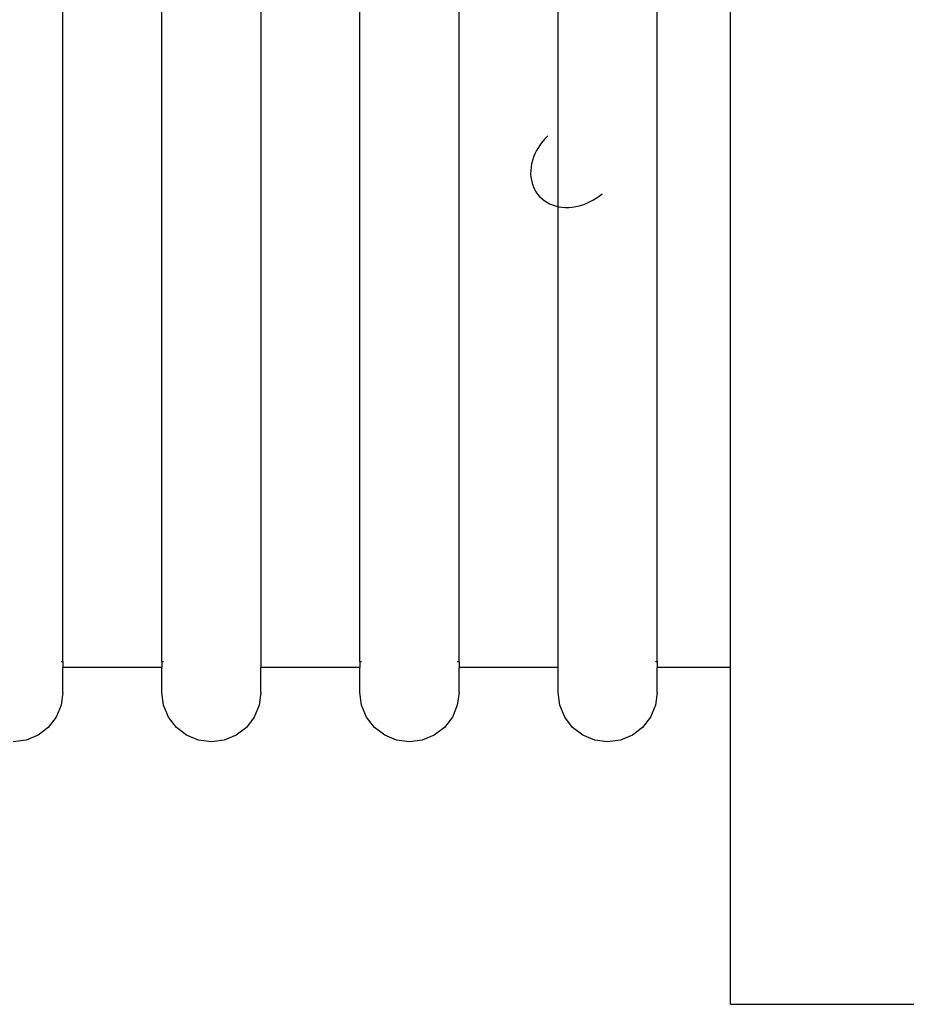
# Model space of a CAD drawing. Extents: x -2.87 to 2.52, y -2.44 to 2.46.
# Drawn here: x -0.09 to 0.27, y -0.87 to -0.48 of the extents above; entities that cross this region are included whole.
import ezdxf

# ---------------------------------------------------------------- set-up
doc = ezdxf.new("R2010")
doc.units = 0
doc.layers.get('0').update_dxf_attribs({"linetype": 'CONTINUOUS'})

msp = doc.modelspace()

# ---------------------------------------------------------------- linework, layer by layer
for p, q in [((0.01166, -0.23289), (0.01166, -0.73789)), ((0.13166, -0.73789), (0.13166, -0.23289)), ((0.2013, -0.73789), (0.2013, -0.23289)), ((-0.06834, -0.73539), (-0.06834, -0.23539)), ((-0.02834, -0.73539), (-0.02834, -0.23539)), ((0.05166, -0.73539), (0.05166, -0.23539)), ((0.09166, -0.73539), (0.09166, -0.23539)), ((0.17166, -0.73539), (0.17166, -0.23539)), ((0.12645, -0.5242), (0.12545, -0.52535)), ((0.12752, -0.52311), (0.12645, -0.5242)), ((0.1237, -0.5278), (0.12296, -0.52908)), ((0.12453, -0.52655), (0.1237, -0.5278)), ((0.12545, -0.52535), (0.12453, -0.52655)), ((0.12176, -0.53173), (0.12132, -0.53308)), ((0.12231, -0.53039), (0.12176, -0.53173)), ((0.12296, -0.52908), (0.12231, -0.53039)), ((0.12074, -0.5358), (0.12061, -0.53715)), ((0.12098, -0.53444), (0.12074, -0.5358)), ((0.12132, -0.53308), (0.12098, -0.53444)), ((0.12061, -0.53715), (0.12059, -0.53849)), ((0.12059, -0.53849), (0.12068, -0.53979)), ((0.12068, -0.53979), (0.12087, -0.54107)), ((0.12087, -0.54107), (0.12117, -0.54231)), ((0.12117, -0.54231), (0.12158, -0.5435)), ((0.12158, -0.5435), (0.12209, -0.54463)), ((0.12209, -0.54463), (0.1227, -0.54571)), ((0.1227, -0.54571), (0.1234, -0.54671)), ((0.1234, -0.54671), (0.1242, -0.54765)), ((0.1242, -0.54765), (0.12509, -0.54851)), ((0.12509, -0.54851), (0.12605, -0.54928)), ((0.14572, -0.54914), (0.14702, -0.54835)), ((0.14702, -0.54835), (0.14828, -0.54747)), ((0.14828, -0.54747), (0.14948, -0.54653)), ((0.12605, -0.54928), (0.1271, -0.54997)), ((0.1271, -0.54997), (0.12821, -0.55056)), ((0.12821, -0.55056), (0.12938, -0.55106)), ((0.12938, -0.55106), (0.13062, -0.55146)), ((0.13062, -0.55146), (0.1319, -0.55176)), ((0.1319, -0.55176), (0.13323, -0.55196)), ((0.13323, -0.55196), (0.13459, -0.55205)), ((0.13459, -0.55205), (0.13597, -0.55204)), ((0.13597, -0.55204), (0.13738, -0.55193)), ((0.13738, -0.55193), (0.13879, -0.55171)), ((0.13879, -0.55171), (0.14021, -0.55139)), ((0.14021, -0.55139), (0.14161, -0.55097)), ((0.14161, -0.55097), (0.14301, -0.55045)), ((0.14301, -0.55045), (0.14438, -0.54984)), ((0.14438, -0.54984), (0.14572, -0.54914)), ((-0.06902, -0.73539), (-0.06834, -0.73539)), ((-0.06834, -0.73539), (-0.06834, -0.73789)), ((-0.02834, -0.73539), (-0.02766, -0.73539)), ((-0.02834, -0.73539), (-0.02834, -0.73789)), ((0.05166, -0.73539), (0.05234, -0.73539)), ((0.05166, -0.73539), (0.05166, -0.73789)), ((0.09098, -0.73539), (0.09166, -0.73539)), ((0.09166, -0.73539), (0.09166, -0.73789)), ((0.17098, -0.73539), (0.17166, -0.73539)), ((0.17166, -0.73539), (0.17166, -0.73789)), ((-0.02834, -0.73789), (-0.06834, -0.73789)), ((-0.06834, -0.74789), (-0.06834, -0.73789)), ((-0.02834, -0.74789), (-0.02834, -0.73789)), ((0.05166, -0.73789), (0.01166, -0.73789)), ((0.01166, -0.74789), (0.01166, -0.73789)), ((0.05166, -0.74789), (0.05166, -0.73789)), ((0.13166, -0.73789), (0.09166, -0.73789)), ((0.09166, -0.74789), (0.09166, -0.73789)), ((0.13166, -0.74789), (0.13166, -0.73789)), ((0.2013, -0.73789), (0.17166, -0.73789)), ((0.17166, -0.74789), (0.17166, -0.73789)), ((0.2013, -0.87387), (0.2013, -0.73789)), ((-0.06834, -0.74789), (-0.06902, -0.75306)), ((-0.02766, -0.75306), (-0.02834, -0.74789)), ((0.01166, -0.74789), (0.01098, -0.75306)), ((0.05234, -0.75306), (0.05166, -0.74789)), ((0.09166, -0.74789), (0.09098, -0.75306)), ((0.13234, -0.75306), (0.13166, -0.74789)), ((0.17166, -0.74789), (0.17098, -0.75306)), ((-0.06902, -0.75306), (-0.07102, -0.75789)), ((-0.02566, -0.75789), (-0.02766, -0.75306)), ((0.01098, -0.75306), (0.00898, -0.75789)), ((0.05434, -0.75789), (0.05234, -0.75306)), ((0.09098, -0.75306), (0.08898, -0.75789)), ((0.13434, -0.75789), (0.13234, -0.75306)), ((0.17098, -0.75306), (0.16898, -0.75789)), ((-0.07102, -0.75789), (-0.0742, -0.76203)), ((-0.02248, -0.76203), (-0.02566, -0.75789)), ((0.00898, -0.75789), (0.0058, -0.76203)), ((0.05752, -0.76203), (0.05434, -0.75789)), ((0.08898, -0.75789), (0.0858, -0.76203)), ((0.13752, -0.76203), (0.13434, -0.75789)), ((0.16898, -0.75789), (0.1658, -0.76203)), ((-0.0742, -0.76203), (-0.07834, -0.76521)), ((-0.01834, -0.76521), (-0.02248, -0.76203)), ((0.0058, -0.76203), (0.00166, -0.76521)), ((0.06166, -0.76521), (0.05752, -0.76203)), ((0.0858, -0.76203), (0.08166, -0.76521)), ((0.14166, -0.76521), (0.13752, -0.76203)), ((0.1658, -0.76203), (0.16166, -0.76521)), ((-0.08317, -0.7672), (-0.08834, -0.76789)), ((-0.07834, -0.76521), (-0.08317, -0.7672)), ((-0.01352, -0.7672), (-0.01834, -0.76521)), ((-0.00834, -0.76789), (-0.01352, -0.7672)), ((-0.00317, -0.7672), (-0.00834, -0.76789)), ((0.00166, -0.76521), (-0.00317, -0.7672)), ((0.06648, -0.7672), (0.06166, -0.76521)), ((0.07166, -0.76789), (0.06648, -0.7672)), ((0.07683, -0.7672), (0.07166, -0.76789)), ((0.08166, -0.76521), (0.07683, -0.7672)), ((0.14648, -0.7672), (0.14166, -0.76521)), ((0.15166, -0.76789), (0.14648, -0.7672)), ((0.15683, -0.7672), (0.15166, -0.76789)), ((0.16166, -0.76521), (0.15683, -0.7672)), ((0.2013, -0.87387), (0.287, -0.87387))]:
    msp.add_line(p, q)

doc.saveas('drawing.dxf')
